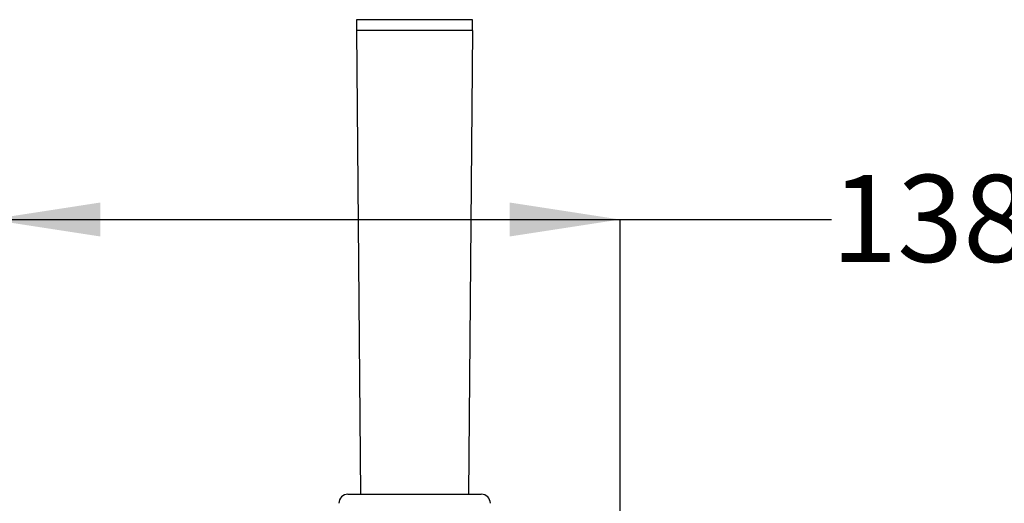
# Model space of a CAD drawing. Units: millimetres. Extents: x 4 to 172, y 29 to 276.
# Drawn here: x 59 to 95, y 153 to 171 of the extents above; entities that cross this region are included whole.
import ezdxf

# ---------------------------------------------------------------- set-up
doc = ezdxf.new("R2010")
doc.units = ezdxf.units.MM
doc.layers.add('DIMENSIONS', color=7, linetype='Continuous')
doc.styles.add('SLDTEXTSTYLE0', font='TXT', dxfattribs={"width": 0.7})
doc.dimstyles.new('SLDDIMSTYLE0', dxfattribs={"dimtxt": 4.030133, "dimasz": 2.116667, "dimexe": 0, "dimexo": 0.0625, "dimgap": 1.007533, "dimtad": 0, "dimtih": 1, "dimtoh": 1, "dimdec": 0, "dimlfac": 6, "dimrnd": 1e-09, "dimzin": 12, "dimdsep": 46, "dimtxsty": 'SLDTEXTSTYLE0', "dimsah": 1, "dimcen": 0.09, "dimadec": 0, "dimazin": 3, "dimtfac": 1, "dimtdec": 0, "dimtofl": 0, "dimtmove": 0, "dimatfit": 3, "dimfxl": 0, "dimfrac": 2, "dimtolj": 1, "dimtzin": 12, "dimarcsym": 0})

# ---------------------------------------------------------------- blocks, each defined once
blk = doc.blocks.new('_D')
at = {"layer": 'DIMENSIONS'}
for p, q in [((58.366, 147.67), (58.366, 163.773)), ((58.366, 163.773), (81.366, 163.773)), ((81.366, 148.754), (81.366, 163.773)), ((81.366, 163.773), (89.083, 163.773))]:
    blk.add_line(p, q, dxfattribs=at)
for points in [[(58.366, 163.773), (62.396, 163.153), (62.396, 164.393)], [(81.366, 163.773), (77.336, 164.393), (77.336, 163.153)]]:
    blk.add_solid(points, dxfattribs=at)
at = {"layer": 'DIMENSIONS', "insert": (89.083, 165.402), "char_height": 3.175, "attachment_point": 1, "style": 'SLDTEXTSTYLE0'}
blk.add_mtext('138', dxfattribs=at)

msp = doc.modelspace()

# ---------------------------------------------------------------- linework, layer by layer
at = {"color": 7, "linetype": 'Continuous', "lineweight": 25}
for p, q in [((71.749, 171.062), (71.749, 170.67)), ((75.983, 170.67), (75.983, 171.062)), ((71.741, 170.67), (71.891, 153.754)), ((73.866, 170.67), (71.741, 170.67)), ((75.991, 170.67), (73.866, 170.67)), ((75.841, 153.754), (75.991, 170.67)), ((71.433, 153.754), (76.299, 153.754))]:
    msp.add_line(p, q, dxfattribs=at)
at = {"color": 8, "linetype": 'Continuous', "lineweight": 25}
for p, q in [((73.866, 171.062), (71.749, 171.062)), ((75.983, 171.062), (73.866, 171.062))]:
    msp.add_line(p, q, dxfattribs=at)
at = {"color": 7, "linetype": 'Continuous', "lineweight": 25}
for centre, start, end in [((71.433, 153.42), 90, 180), ((76.299, 153.42), 0, 90)]:
    msp.add_arc(centre, 0.333, start, end, dxfattribs=at)

# ---------------------------------------------------------------- dimensions: what is measured, and where the dimension line sits
at = {"layer": 'DIMENSIONS'}
dim = msp.add_linear_dim(base=(58.366, 163.773), p1=(81.366, 148.254), p2=(58.366, 147.17), dimstyle='SLDDIMSTYLE0', dxfattribs=at)
dim.commit()
dim.dimension.update_dxf_attribs({"geometry": '_D', "text_midpoint": (92.611, 163.773), "dimtype": 160})

doc.saveas('drawing.dxf')
